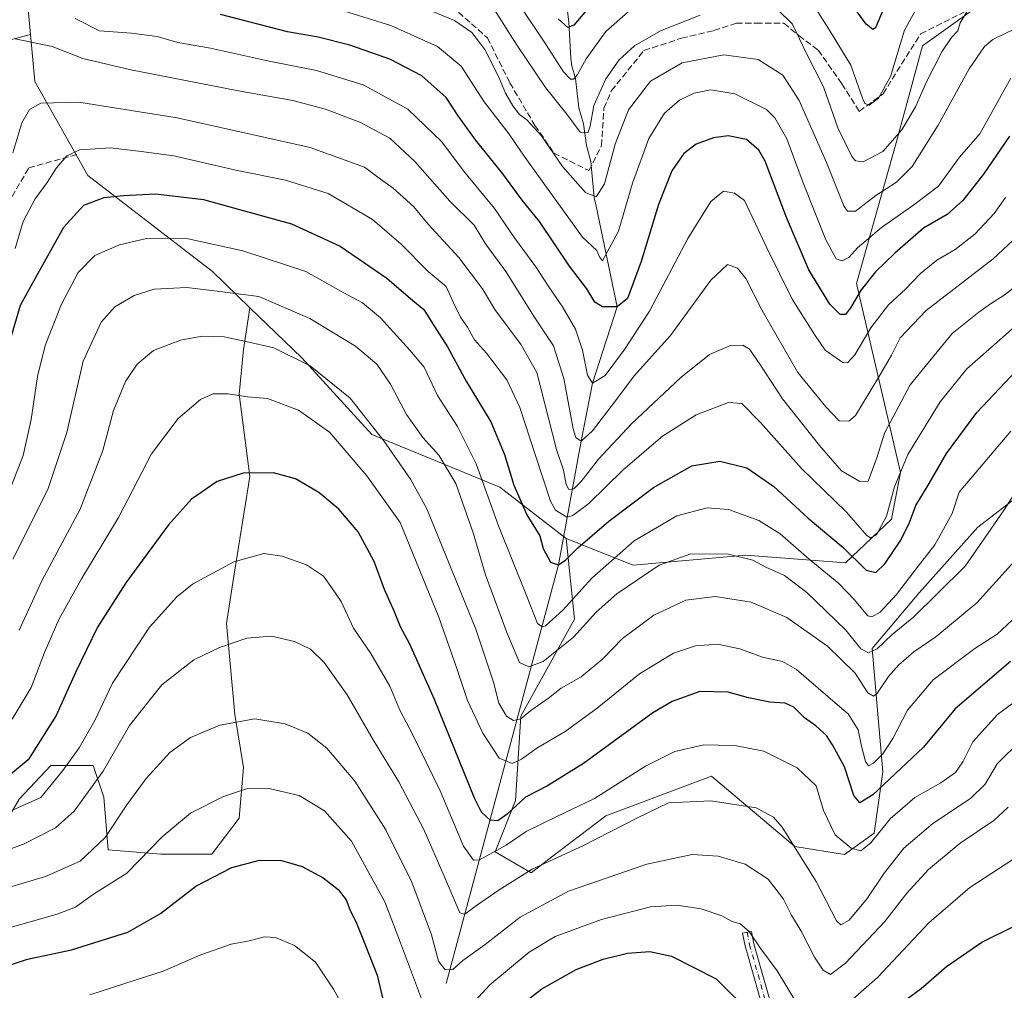
# Model space of a CAD drawing. Units: metres. Extents: x 579728 to 583161, y 4765911 to 4768265.
# Drawn here: x 581208 to 581469, y 4766684 to 4766940 of the extents above; entities that cross this region are included whole.
import ezdxf

# ---------------------------------------------------------------- set-up
doc = ezdxf.new("R2010")
doc.units = ezdxf.units.M
doc.header["$MEASUREMENT"] = 0
doc.linetypes.add('DGN Style 3', pattern=[2.307223458686699, 1.648016756204785, -0.6592067024819142])
doc.linetypes.add('DGN Style 4', pattern=[2.6384748266838614, 1.318413404963828, -0.6592067024819142, 0.001648016756204785, -0.6592067024819142])
for name, color, linetype, lineweight in [('Arbolado forestal CxS', 92, 'Continuous', 0), ('Camino Cxs', 7, 'Continuous', 0), ('Camino eje', 30, 'DGN Style 4', 13), ('Corriente natural lineal', 142, 'Continuous', 13), ('Curva de nivel maestra', 30, 'Continuous', 30), ('Curva de nivel normal', 30, 'Continuous', 0), ('Senda', 7, 'DGN Style 3', 0)]:
    doc.layers.add(name, color=color, linetype=linetype, lineweight=lineweight)

msp = doc.modelspace()

# ---------------------------------------------------------------- linework, layer by layer
at = {"layer": 'Arbolado forestal CxS', "color": 92, "linetype": 'Continuous', "lineweight": 0, "extrusion": (-0.2645671361069152, 0.2943463852408686, 0.9183487550967874), "elevation": 1249621.743164392, "flags": 128}
msp.add_lwpolyline([(-3618929.888555258, -2898961.320612263), (-3618889.085254766, -2898914.34282006), (-3618880.99356672, -2898902.550680423)], dxfattribs=at)
msp.add_lwpolyline([(-3618929.888555258, -2898961.320612263), (-3618889.085254766, -2898914.34282006), (-3618880.99356672, -2898902.550680423)], dxfattribs=at)
at = {"layer": 'Arbolado forestal CxS', "color": 92, "linetype": 'Continuous', "lineweight": 0}
for points in [[(581353.0919000005, 4766803.1283, 296.5197999999946), (581370.8069000002, 4766796.048699999, 306.8432999999932), (581400.5867, 4766798.7553, 308.7351999999955), (581426.9824999999, 4766796.724300001, 300.8598999999958), (581439.1653000005, 4766808.229699999, 294.8184999999939), (581441.5519000003, 4766820.585100001, 294.0252999999939), (581429.9135999996, 4766870.633500001, 272.8319999999949), (581440.3891000003, 4766907.879699999, 259.1440000000002), (581447.3733000001, 4766933.485300001, 257.8027000000002), (581468.3243000006, 4766948.6165, 258.829700000002), (581457.3284999998, 4766964.610500001, 248.1318000000028)], [(581210.0443000002, 4766949.956300001, 279.1224999999977), (581211.2654999997, 4766936.493100001, 283.789499999999), (581196.5317000002, 4766932.6161, 282.2771999999969)], [(581468.3243000006, 4766948.6165, 258.829700000002), (581447.3733000001, 4766933.485300001, 257.8027000000002), (581440.3891000003, 4766907.879699999, 259.1440000000002), (581429.9135999996, 4766870.633500001, 272.8319999999949), (581441.5519000003, 4766820.585100001, 294.0252999999939), (581439.1653000005, 4766808.229699999, 294.8184999999939), (581426.9824999999, 4766796.724300001, 300.8598999999958), (581400.5867, 4766798.7553, 308.7351999999955), (581370.8069000002, 4766796.048699999, 306.8432999999932), (581353.0919000005, 4766803.1283, 296.5197999999946), (581335.5110999999, 4766816.708500001, 302.4180999999954), (581301.6162999999, 4766830.696900001, 315.4464000000008), (581283.1117000004, 4766850.956700001, 313.9673999999941), (581269.3526999997, 4766864.2249, 310.4627999999939), (581259.4237000003, 4766873.799500001, 307.2989999999991), (581226.4293000001, 4766899.180500001, 296.4323000000004), (581212.3919000002, 4766924.0747, 287.2263999999996), (581211.2654999997, 4766936.493100001, 283.789499999999), (581210.0443000002, 4766949.956300001, 279.1224999999977)], [(581484.6188000003, 4766823.5579, 310.8595999999961), (581462.0566999996, 4766806.1217, 307.1670000000013), (581446.4773000004, 4766788.799500001, 306.8717999999935), (581434.0295000002, 4766774.0569, 309.3175000000047), (581436.8958999999, 4766741.4375, 321.303899999999), (581434.5676999995, 4766725.1425, 328.4027999999962), (581426.7056999998, 4766719.569700001, 329.8653000000049), (581413.6167000001, 4766721.650900001, 334.9119000000064), (581391.5018999996, 4766740.274499999, 331.8062000000064), (581363.5669, 4766729.799900001, 331.5090999999957), (581349.2456999999, 4766718.941299999, 333.3361000000005), (581343.7796999998, 4766714.669500001, 334.4042000000045), (581334.2578999996, 4766720.247099999, 328.5062999999937), (581339.6725000005, 4766733.783100001, 323.2623000000021), (581341.0264999997, 4766756.117699999, 314.2578999999969), (581355.2399000004, 4766781.836100001, 305.8608999999997), (581353.0919000005, 4766803.1283, 296.5197999999946), (581370.8069000002, 4766796.048699999, 306.8432999999932), (581400.5867, 4766798.7553, 308.7351999999955), (581426.9824999999, 4766796.724300001, 300.8598999999958), (581439.1653000005, 4766808.229699999, 294.8184999999939), (581441.5519000003, 4766820.585100001, 294.0252999999939), (581429.9135999996, 4766870.633500001, 272.8319999999949), (581440.3891000003, 4766907.879699999, 259.1440000000002), (581447.3733000001, 4766933.485300001, 257.8027000000002), (581468.3243000006, 4766948.6165, 258.829700000002)], [(581211.2654999997, 4766936.493100001, 283.789499999999), (581196.5317000002, 4766932.6161, 282.2771999999969), (581183.6552999998, 4766919.740499999, 276.2917000000016), (581179.7358999997, 4766887.270500001, 280.3049000000028), (581185.3333000002, 4766803.856100001, 304.7195000000065), (581190.9310999997, 4766775.3049, 310.4961000000039), (581195.4095000001, 4766747.3135, 319.420100000003), (581187.5714999996, 4766728.2795, 329.0212999999931), (581176.9348999998, 4766735.2775, 330.7244000000064), (581164.0586999999, 4766744.7949, 331.5261000000028), (581153.9819, 4766738.077299999, 335.1576999999961), (581150.0626999997, 4766714.5645, 343.1539000000048), (581146.7030999997, 4766696.090100001, 349.9826999999932), (581144.4637000002, 4766678.7357, 356.0878999999986), (581141.6643000003, 4766660.261499999, 362.6374999999971), (581130.4676999999, 4766654.6635, 363.4208999999973), (581114.7922999999, 4766647.945900001, 360.3938000000053), (581109.7534999996, 4766641.787699999, 362.5562999999966), (581112.3753000004, 4766633.193700001, 367.3055000000023)], [(581211.2654999997, 4766936.493100001, 283.789499999999), (581196.5317000002, 4766932.6161, 282.2771999999969), (581183.6552999998, 4766919.740499999, 276.2917000000016), (581179.7358999997, 4766887.270500001, 280.3049000000028), (581185.3333000002, 4766803.856100001, 304.7195000000065), (581190.9310999997, 4766775.3049, 310.4961000000039), (581195.4095000001, 4766747.3135, 319.420100000003), (581187.5714999996, 4766728.2795, 329.0212999999931), (581176.9348999998, 4766735.2775, 330.7244000000064), (581164.0586999999, 4766744.7949, 331.5261000000028), (581153.9819, 4766738.077299999, 335.1576999999961), (581150.0626999997, 4766714.5645, 343.1539000000048), (581146.7030999997, 4766696.090100001, 349.9826999999932), (581144.4637000002, 4766678.7357, 356.0878999999986), (581141.6643000003, 4766660.261499999, 362.6374999999971), (581130.4676999999, 4766654.6635, 363.4208999999973), (581114.7922999999, 4766647.945900001, 360.3938000000053), (581109.7534999996, 4766641.787699999, 362.5562999999966), (581112.3753000004, 4766633.193700001, 367.3055000000023)], [(581196.5317000002, 4766932.6161, 282.2771999999969), (581211.2654999997, 4766936.493100001, 283.789499999999), (581212.3919000002, 4766924.0747, 287.2263999999996), (581226.4293000001, 4766899.180500001, 296.4323000000004), (581259.4237000003, 4766873.799500001, 307.2989999999991), (581269.3526999997, 4766864.2249, 310.4627999999939), (581267.6293000003, 4766853.1193, 315.1637999999948), (581266.5097000003, 4766841.3629, 319.0356000000029), (581269.3085000003, 4766819.5295, 324.5893000000069), (581264.8293000003, 4766791.5383, 330.7465999999986), (581263.1498999996, 4766780.6217, 333.1928999999946), (581265.3887, 4766756.549100001, 338.9970999999932), (581267.6278999997, 4766742.553300001, 342.888300000006), (581266.5081000002, 4766729.117500001, 346.2630999999965), (581259.2302999999, 4766719.600500001, 347.9182000000001), (581245.7940999996, 4766719.6007, 345.3506999999955), (581231.7982999999, 4766720.720699999, 340.3472000000039), (581230.6788999997, 4766734.716499999, 336.0212000000029), (581227.8799000002, 4766743.1139, 332.3616999999941), (581216.6829000004, 4766743.1141, 327.5053999999946), (581208.2855000002, 4766734.157299999, 327.5679999999993)], [(581211.2654999997, 4766936.493100001, 283.789499999999), (581212.3919000002, 4766924.0747, 287.2263999999996), (581226.4293000001, 4766899.180500001, 296.4323000000004), (581259.4237000003, 4766873.799500001, 307.2989999999991), (581269.3526999997, 4766864.2249, 310.4627999999939)], [(581211.2654999997, 4766936.493100001, 283.789499999999), (581212.3919000002, 4766924.0747, 287.2263999999996), (581226.4293000001, 4766899.180500001, 296.4323000000004), (581259.4237000003, 4766873.799500001, 307.2989999999991), (581269.3526999997, 4766864.2249, 310.4627999999939)], [(581353.0919000005, 4766803.1283, 296.5197999999946), (581355.2399000004, 4766781.836100001, 305.8608999999997), (581341.0264999997, 4766756.117699999, 314.2578999999969), (581339.6725000005, 4766733.783100001, 323.2623000000021), (581334.2578999996, 4766720.247099999, 328.5062999999937), (581343.7796999998, 4766714.669500001, 334.4042000000045), (581349.2456999999, 4766718.941299999, 333.3361000000005), (581363.5669, 4766729.799900001, 331.5090999999957), (581391.5018999996, 4766740.274499999, 331.8062000000064), (581413.6167000001, 4766721.650900001, 334.9119000000064), (581426.7056999998, 4766719.569700001, 329.8653000000049), (581434.5676999995, 4766725.1425, 328.4027999999962), (581436.8958999999, 4766741.4375, 321.303899999999), (581434.0295000002, 4766774.0569, 309.3175000000047), (581446.4773000004, 4766788.799500001, 306.8717999999935), (581462.0566999996, 4766806.1217, 307.1670000000013), (581484.6188000003, 4766823.5579, 310.8595999999961), (581521.9901000002, 4766862.439099999, 310.0081000000064), (581552.8312999997, 4766882.1965, 307.1079000000027)], [(581353.0919000005, 4766803.1283, 296.5197999999946), (581355.2399000004, 4766781.836100001, 305.8608999999997), (581341.0264999997, 4766756.117699999, 314.2578999999969), (581339.6725000005, 4766733.783100001, 323.2623000000021), (581334.2578999996, 4766720.247099999, 328.5062999999937), (581343.7796999998, 4766714.669500001, 334.4042000000045), (581349.2456999999, 4766718.941299999, 333.3361000000005), (581363.5669, 4766729.799900001, 331.5090999999957), (581391.5018999996, 4766740.274499999, 331.8062000000064), (581413.6167000001, 4766721.650900001, 334.9119000000064), (581426.7056999998, 4766719.569700001, 329.8653000000049), (581434.5676999995, 4766725.1425, 328.4027999999962), (581436.8958999999, 4766741.4375, 321.303899999999), (581434.0295000002, 4766774.0569, 309.3175000000047), (581446.4773000004, 4766788.799500001, 306.8717999999935), (581462.0566999996, 4766806.1217, 307.1670000000013), (581484.6188000003, 4766823.5579, 310.8595999999961), (581521.9901000002, 4766862.439099999, 310.0081000000064), (581552.8312999997, 4766882.1965, 307.1079000000027)], [(581269.3526999997, 4766864.2249, 310.4627999999939), (581267.6293000003, 4766853.1193, 315.1637999999948), (581266.5097000003, 4766841.3629, 319.0356000000029), (581269.3085000003, 4766819.5295, 324.5893000000069), (581264.8293000003, 4766791.5383, 330.7465999999986), (581263.1498999996, 4766780.6217, 333.1928999999946), (581265.3887, 4766756.549100001, 338.9970999999932), (581267.6278999997, 4766742.553300001, 342.888300000006), (581266.5081000002, 4766729.117500001, 346.2630999999965), (581259.2302999999, 4766719.600500001, 347.9182000000001), (581245.7940999996, 4766719.6007, 345.3506999999955), (581231.7982999999, 4766720.720699999, 340.3472000000039), (581230.6788999997, 4766734.716499999, 336.0212000000029), (581227.8799000002, 4766743.1139, 332.3616999999941), (581216.6829000004, 4766743.1141, 327.5053999999946), (581208.2855000002, 4766734.157299999, 327.5679999999993), (581201.0075000003, 4766721.8411, 332.2449000000051), (581192.6098999997, 4766707.8455, 338.0246999999945), (581183.0922999998, 4766689.931299999, 344.5068000000028), (581182.5323000001, 4766673.136499999, 352.3701000000001), (581195.4083000004, 4766659.140699999, 361.3505000000005), (581212.7629000006, 4766651.862500001, 365.4502999999968), (581230.1179000001, 4766650.7423, 366.9385000000038), (581237.9977000002, 4766650.158500001, 367.3996999999945)], [(581269.3526999997, 4766864.2249, 310.4627999999939), (581267.6293000003, 4766853.1193, 315.1637999999948), (581266.5097000003, 4766841.3629, 319.0356000000029), (581269.3085000003, 4766819.5295, 324.5893000000069), (581264.8293000003, 4766791.5383, 330.7465999999986), (581263.1498999996, 4766780.6217, 333.1928999999946), (581265.3887, 4766756.549100001, 338.9970999999932), (581267.6278999997, 4766742.553300001, 342.888300000006), (581266.5081000002, 4766729.117500001, 346.2630999999965), (581259.2302999999, 4766719.600500001, 347.9182000000001), (581245.7940999996, 4766719.6007, 345.3506999999955), (581231.7982999999, 4766720.720699999, 340.3472000000039), (581230.6788999997, 4766734.716499999, 336.0212000000029), (581227.8799000002, 4766743.1139, 332.3616999999941), (581216.6829000004, 4766743.1141, 327.5053999999946), (581208.2855000002, 4766734.157299999, 327.5679999999993), (581201.0075000003, 4766721.8411, 332.2449000000051), (581192.6098999997, 4766707.8455, 338.0246999999945), (581183.0922999998, 4766689.931299999, 344.5068000000028), (581182.5323000001, 4766673.136499999, 352.3701000000001), (581195.4083000004, 4766659.140699999, 361.3505000000005), (581212.7629000006, 4766651.862500001, 365.4502999999968), (581230.1179000001, 4766650.7423, 366.9385000000038), (581237.9977000002, 4766650.158500001, 367.3996999999945)], [(581208.2855000002, 4766734.157299999, 327.5679999999993), (581216.6829000004, 4766743.1141, 327.5053999999946), (581227.8799000002, 4766743.1139, 332.3616999999941), (581230.6788999997, 4766734.716499999, 336.0212000000029), (581231.7982999999, 4766720.720699999, 340.3472000000039), (581245.7940999996, 4766719.6007, 345.3506999999955), (581259.2302999999, 4766719.600500001, 347.9182000000001), (581266.5081000002, 4766729.117500001, 346.2630999999965), (581267.6278999997, 4766742.553300001, 342.888300000006), (581265.3887, 4766756.549100001, 338.9970999999932), (581263.1498999996, 4766780.6217, 333.1928999999946), (581264.8293000003, 4766791.5383, 330.7465999999986), (581269.3085000003, 4766819.5295, 324.5893000000069), (581266.5097000003, 4766841.3629, 319.0356000000029), (581267.6293000003, 4766853.1193, 315.1637999999948), (581269.3526999997, 4766864.2249, 310.4627999999939), (581283.1117000004, 4766850.956700001, 313.9673999999941), (581301.6162999999, 4766830.696900001, 315.4464000000008), (581335.5110999999, 4766816.708500001, 302.4180999999954), (581353.0919000005, 4766803.1283, 296.5197999999946), (581355.2399000004, 4766781.836100001, 305.8608999999997), (581341.0264999997, 4766756.117699999, 314.2578999999969), (581339.6725000005, 4766733.783100001, 323.2623000000021), (581334.2578999996, 4766720.247099999, 328.5062999999937), (581343.7796999998, 4766714.669500001, 334.4042000000045), (581349.2456999999, 4766718.941299999, 333.3361000000005), (581363.5669, 4766729.799900001, 331.5090999999957), (581391.5018999996, 4766740.274499999, 331.8062000000064), (581413.6167000001, 4766721.650900001, 334.9119000000064), (581426.7056999998, 4766719.569700001, 329.8653000000049), (581434.5676999995, 4766725.1425, 328.4027999999962), (581436.8958999999, 4766741.4375, 321.303899999999), (581434.0295000002, 4766774.0569, 309.3175000000047), (581446.4773000004, 4766788.799500001, 306.8717999999935), (581462.0566999996, 4766806.1217, 307.1670000000013), (581484.6188000003, 4766823.5579, 310.8595999999961)], [(581269.3526999997, 4766864.2249, 310.4627999999939), (581283.1117000004, 4766850.956700001, 313.9673999999941), (581301.6162999999, 4766830.696900001, 315.4464000000008), (581335.5110999999, 4766816.708500001, 302.4180999999954), (581353.0919000005, 4766803.1283, 296.5197999999946)], [(581269.3526999997, 4766864.2249, 310.4627999999939), (581283.1117000004, 4766850.956700001, 313.9673999999941), (581301.6162999999, 4766830.696900001, 315.4464000000008), (581335.5110999999, 4766816.708500001, 302.4180999999954), (581353.0919000005, 4766803.1283, 296.5197999999946)]]:
    msp.add_polyline3d(points, dxfattribs=at)
at = {"layer": 'Camino Cxs', "color": 7, "linetype": 'Continuous', "lineweight": 0}
msp.add_polyline3d([(581406.1727, 4766675.044700001, 358.4689999999973), (581400.4265000002, 4766695.356500001, 358.1578000000009), (581399.7559000002, 4766698.709899999, 358.0853000000061), (581402.1092999997, 4766699.180500001, 358.1189000000013), (581402.7615, 4766695.919299999, 358.0228999999963), (581408.3925000001, 4766676.0143, 356.4863000000041)], dxfattribs=at)
msp.add_polyline3d([(581406.1727, 4766675.044700001, 358.4689999999973), (581400.4265000002, 4766695.356500001, 358.1578000000009), (581399.7559000002, 4766698.709899999, 358.0853000000061), (581402.1092999997, 4766699.180500001, 358.1189000000013), (581402.7615, 4766695.919299999, 358.0228999999963), (581408.3925000001, 4766676.0143, 356.4863000000041)], dxfattribs=at)
at = {"layer": 'Camino eje', "color": 30, "linetype": 'DGN Style 4', "lineweight": 13}
msp.add_polyline3d([(581400.9325000001, 4766698.9453, 358.0956000000006), (581401.5941000005, 4766695.637900001, 358.1089999999967), (581407.2824999997, 4766675.5295, 357.382500000007)], dxfattribs=at)
at = {"layer": 'Corriente natural lineal', "color": 142, "linetype": 'Continuous', "lineweight": 13}
msp.add_polyline3d([(581321.3298000004, 4766685.356100001, 340.9011000000028), (581351.0099999999, 4766796.189999999, 299.4655999999959), (581357.0099999999, 4766828.880000001, 284.8224999999948), (581360.0099999999, 4766844.289999999, 280.1034999999974), (581366.5300000003, 4766864.42, 273.4012999999977), (581360.9644999999, 4766891.108100001, 265.4906999999948), (581360.4570000004, 4766893.297300001, 264.9590999999928), (581359.5937000001, 4766902.908600001, 262.6122999999934), (581358.4029000001, 4766907.166999999, 260.8772000000026), (581357.5993999997, 4766912.8344, 259.2753999999986), (581356.4211999997, 4766917.0845, 259.1233999999968), (581355.5477999998, 4766924.909, 255.7161000000051), (581354.5925000003, 4766928.256300001, 253.8546000000061), (581354.2493000003, 4766930.1182, 253.0241999999998), (581353.7632999998, 4766939.862299999, 248.9686999999976), (581353.2237, 4766944, 247.4279999999999), (581353.7089999998, 4766947.217399999, 246.2807999999932), (581353.9331, 4766950.045399999, 245.2473000000027), (581353.8642999995, 4766956.9209, 242.8589999999967), (581353.4227, 4766959.7435, 241.911300000007), (581352.6474000001, 4766962.2567, 240.9726999999984), (581352.3119000001, 4766963.938999999, 240.5025000000023), (581351.7591000004, 4766969.169299999, 239.1717000000062), (581351.5654999996, 4766970.9484, 238.7584999999963)], dxfattribs=at)
at = {"layer": 'Curva de nivel maestra', "color": 30, "linetype": 'Continuous', "lineweight": 30, "flags": 128}
for points, elevation in [([(581367.1799999997, 4766953.370100001), (581355.0999999996, 4766939.020099999), (581353.4699999997, 4766938.390100001), (581350.9699999997, 4766940.6801)], 250), ([(581437.0499999998, 4766943.3101), (581434.8899999997, 4766938.280099999), (581434.1900000004, 4766937.8101), (581432.4600000001, 4766939.270099999), (581428, 4766945.450099999)], 250), ([(581470.3799999999, 4766909.590100001), (581463.4699999997, 4766899.5601), (581458.0599999996, 4766892.600099999), (581453.8600000005, 4766888.880100001), (581447.6100000005, 4766885.300100001), (581440.0099999999, 4766878.690099999), (581434.9699999997, 4766873.6801), (581431.1100000005, 4766868.950099999), (581428.3200000003, 4766864.1601), (581426.9699999997, 4766862.440099999), (581425.5899999999, 4766862.4101), (581422.8200000003, 4766865.1501), (581417.2599999999, 4766874.200099999), (581411.3499999996, 4766888.050100001), (581405.7000000002, 4766903.0001), (581404.0099999999, 4766905.920100001), (581400.7699999996, 4766908.690099999), (581395.9600000001, 4766909.7301), (581392.0199999996, 4766909.1601), (581387.4600000001, 4766907.4801), (581384.2100000001, 4766904.9901), (581381.0499999998, 4766900.4101), (581377.5199999996, 4766891.5601), (581372.9000000004, 4766876.4001), (581369.29, 4766866.6601), (581366.5300000003, 4766864.420100001), (581362.6699999999, 4766864.4801), (581360.6500000004, 4766865.6601), (581358.5199999996, 4766869.190099999), (581353.8899999997, 4766875.2301), (581346, 4766887.0001), (581341.3899999997, 4766892.700099999), (581336.3200000003, 4766899.6601), (581329.0099999999, 4766908.6601), (581324.4699999997, 4766915.030099999), (581321.3099999996, 4766919.8101), (581314.8799999999, 4766925.600099999), (581306.3499999996, 4766929.960100001), (581295.79, 4766933.6501), (581287.3899999997, 4766935.840100001), (581279.25, 4766937.190099999), (581261.5300000003, 4766941.8201)], 275), ([(581205.5800000001, 4766854.670100001), (581208.6100000005, 4766864.880100001), (581212.4299999997, 4766871.800100001), (581220.0499999998, 4766885.5101), (581225.3399999999, 4766891.370100001), (581230.7300000004, 4766893.4001), (581235.9000000004, 4766893.9101), (581244.3300000001, 4766894.360099999), (581257.0800000001, 4766892.850099999), (581266.6100000005, 4766890.200099999), (581280.3200000003, 4766886.440099999), (581293.2199999997, 4766880.470100001), (581305.6200000001, 4766871.9901), (581312.4199999999, 4766866.100099999), (581315.3600000005, 4766863.700099999), (581317.4299999997, 4766860.440099999), (581321.6500000004, 4766853.850099999), (581326.5499999998, 4766844.8201), (581333.1399999997, 4766834.020099999), (581336.7699999996, 4766825.350099999), (581339.1600000003, 4766817.270099999), (581342.6500000004, 4766809.370100001), (581346.0599999996, 4766803.860099999), (581347, 4766800.4901), (581348.9400000004, 4766796.870100001), (581351.0099999999, 4766796.190099999), (581352.9800000004, 4766797.530099999), (581356.0999999996, 4766800.700099999), (581364.3200000003, 4766807.770099999), (581376.1600000003, 4766816.6501), (581386.2800000003, 4766822.3301), (581393.75, 4766823.5701), (581400.8700000001, 4766821.860099999), (581407.9800000004, 4766816.940099999), (581417.0999999996, 4766808.5601), (581426.3799999999, 4766800.780099999), (581432.4299999997, 4766794.7501), (581435, 4766794.110099999), (581437.3600000005, 4766796.450099999), (581441.6299999999, 4766802.6801), (581443.9400000004, 4766807.390100001), (581445.5599999996, 4766811.840100001), (581449.1200000001, 4766817.6801), (581453.7199999997, 4766825.630100001), (581461.79, 4766836.5001), (581472.1799999997, 4766847.4901)], 300), ([(581470.6500000004, 4766770.5601), (581456.0300000003, 4766758.030099999), (581447.5999999996, 4766747.960100001), (581441.6600000003, 4766742.3201), (581434.1900000004, 4766735.3201), (581430.7599999999, 4766733.170100001), (581429.1600000003, 4766735.1501), (581426.7300000004, 4766742.7601), (581423.5199999996, 4766748.520099999), (581421.9699999997, 4766751.040100001), (581419.1200000001, 4766753.610099999), (581416.0899999999, 4766755.720100001), (581413.2800000003, 4766758.540100001), (581411, 4766759.600099999), (581406.9600000001, 4766759.860099999), (581401.2999999998, 4766760.950099999), (581395.9199999999, 4766762.4901), (581388.4699999997, 4766762.640100001), (581381.0700000003, 4766760.0001), (581375.9900000002, 4766757.020099999), (581357.6399999997, 4766743.610099999), (581348.1100000005, 4766737.6601), (581342.3200000003, 4766734.670100001), (581337.3899999997, 4766730.170100001), (581334.9699999997, 4766728.460100001), (581332.9199999999, 4766728.630100001), (581330.6100000005, 4766730.7401), (581328.7999999998, 4766734.4101), (581318.1699999999, 4766760.5001), (581311.6600000003, 4766775.1501), (581309.2400000002, 4766779.7501), (581307.5999999996, 4766783.700099999), (581304.9299999997, 4766789.610099999), (581302.1900000004, 4766797.050100001), (581297.9699999997, 4766804.9101), (581292.8700000001, 4766810.880100001), (581287.54, 4766815.3301), (581281.3899999997, 4766818.970100001), (581275.5999999996, 4766820.520099999), (581267.5800000001, 4766820.440099999), (581260.7100000001, 4766818.2301), (581253.9199999999, 4766813.590100001), (581247.8300000001, 4766806.7401), (581236.4600000001, 4766791.380100001), (581229.0099999999, 4766779.700099999), (581223.1799999997, 4766767.720100001), (581218.0199999996, 4766756.280099999), (581210.6799999997, 4766744.610099999), (581206.0099999999, 4766740.700099999)], 325), ([(581202.5499999998, 4766689.210100001), (581210.4699999997, 4766691.860099999), (581222.0999999996, 4766694.3201), (581237.0099999999, 4766698.960100001), (581245.6799999997, 4766703.9301), (581255.0099999999, 4766711.120100001), (581264.5300000003, 4766716.090100001), (581271.8700000001, 4766718.0601), (581277.7000000002, 4766717.9101), (581283.1399999997, 4766716.360099999), (581288.6900000004, 4766713.360099999), (581292.6900000004, 4766710.270099999), (581294.79, 4766707.520099999), (581295.79, 4766705.0101), (581297.5800000001, 4766701.340100001), (581299.5499999998, 4766696.3201), (581303, 4766687.620100001), (581304.8399999999, 4766679.7401)], 350.0000000000001), ([(581440.6900000004, 4766679.350099999), (581447.0300000003, 4766684.050100001), (581453.7000000002, 4766689.9301), (581463.0599999996, 4766696.340100001), (581472.1299999999, 4766700.790100001), (581476.7599999999, 4766701.9001), (581479.7199999997, 4766702.280099999), (581485.2100000001, 4766705.380100001), (581493.5700000003, 4766708.670100001), (581497.3700000001, 4766709.7301), (581503.5499999998, 4766711.7301), (581519.4299999997, 4766714.0001), (581534.1100000005, 4766714.290100001), (581543.7599999999, 4766712.610099999), (581549.3200000003, 4766710.550100001), (581551.4800000004, 4766709.050100001), (581553.4400000004, 4766706.7401), (581556.5499999998, 4766704.720100001), (581558.4299999997, 4766702.220100001), (581560.7100000001, 4766695.340100001), (581560.8600000005, 4766686.340100001), (581556.5199999996, 4766672.7601)], 350.0000000000001), ([(581333.75, 4766674.0101), (581346.5999999996, 4766684.0101), (581355.6799999997, 4766689.120100001), (581362.8600000005, 4766691.840100001), (581369.29, 4766693.390100001), (581375.2300000004, 4766693.9001), (581380.9299999997, 4766692.5801), (581392.7599999999, 4766686.6501), (581402.2800000003, 4766677.1501)], 350.0000000000001)]:
    msp.add_lwpolyline(points, dxfattribs=dict(at, elevation=elevation))
at = {"layer": 'Curva de nivel normal', "color": 30, "linetype": 'Continuous', "lineweight": 0, "flags": 128}
for points, elevation in [([(581310.0199999996, 4766945.84), (581323.5199999996, 4766940.24), (581328.0899999999, 4766937.08), (581331.54, 4766932.5), (581335.25, 4766925.199999999), (581336.9900000002, 4766921), (581338.9199999999, 4766917.600000001), (581340.6699999999, 4766915.350000001), (581342.5999999996, 4766913.939999999), (581346.5300000003, 4766909.730000001), (581352.1200000001, 4766901.57), (581358.1600000003, 4766894.66), (581361.0199999996, 4766893.529999999), (581363.1799999997, 4766896.970000001), (581366.0099999999, 4766907.51), (581369.5199999996, 4766916.59), (581375.3499999996, 4766924.16), (581383.7100000001, 4766928.980000001), (581394.7599999999, 4766931.100000001), (581403.8499999996, 4766929.850000001), (581410.4400000004, 4766925.77), (581414.7300000004, 4766919.060000001), (581421.9199999999, 4766902.619999999), (581426.5300000003, 4766891.210000001), (581427.5, 4766889.74), (581429.6600000003, 4766889.77), (581435.0300000003, 4766893.939999999), (581440.5, 4766897.41), (581444.6200000001, 4766901.600000001), (581451.5499999998, 4766912.5), (581459.7199999997, 4766927.4), (581463.7599999999, 4766933.32), (581465.9400000004, 4766935.16), (581474.7000000002, 4766939.42)], 265), ([(581470.7100000001, 4766924.980000001), (581462.5800000001, 4766910.24), (581457.1399999997, 4766904.01), (581451.5599999996, 4766896.369999999), (581445.0899999999, 4766891.480000001), (581436.5099999999, 4766885.470000001), (581430.1699999999, 4766880.029999999), (581427.8300000001, 4766877.529999999), (581426.0999999996, 4766876.609999999), (581424.4800000004, 4766877.180000001), (581421.7999999998, 4766882.17), (581415.7599999999, 4766897.289999999), (581411.4199999999, 4766908.91), (581408.2400000002, 4766914.430000001), (581406.0599999996, 4766916.619999999), (581397.6500000004, 4766920.77), (581391.3200000003, 4766921.83), (581386.9000000004, 4766921.02), (581383.0599999996, 4766919.130000001), (581379.04, 4766915.699999999), (581374.9299999997, 4766908.949999999), (581370.6200000001, 4766897.17), (581366.9199999999, 4766884.439999999), (581362.6900000004, 4766876.600000001), (581361.8600000005, 4766877.710000001), (581361.1299999999, 4766879.359999999), (581357.3499999996, 4766882.92), (581341.9199999999, 4766904.27), (581337.9900000002, 4766910.17), (581331.3499999996, 4766918.66), (581325.2599999999, 4766928.09), (581318.9900000002, 4766933.289999999), (581306.5999999996, 4766938.9), (581290.6900000004, 4766943.83)], 270), ([(581334.0700000003, 4766943.01), (581340.0899999999, 4766933.59), (581347.5999999996, 4766922.470000001), (581353.2400000002, 4766915.390000001), (581356.7800000003, 4766910.67), (581358.7599999999, 4766910.5), (581359.4199999999, 4766912.220000001), (581360.3399999999, 4766917.689999999), (581363.5199999996, 4766924.800000001), (581367.0599999996, 4766929.77), (581371.1399999997, 4766933.470000001), (581377.9800000004, 4766937.5), (581388.5099999999, 4766941.600000001)], 260), ([(581340.29, 4766945.01), (581347.5899999999, 4766934.050000001), (581352.3700000001, 4766926.66), (581354.1699999999, 4766924.720000001), (581355.0300000003, 4766924.66), (581356.0599999996, 4766925.880000001), (581358.3799999999, 4766930.029999999), (581363.5599999996, 4766937.26), (581371.7100000001, 4766944.470000001)], 255), ([(581409.0599999996, 4766943.01), (581412.9699999997, 4766939.25), (581416.6799999997, 4766931.5), (581421.1200000001, 4766922.65), (581424.9199999999, 4766911.800000001), (581428.6600000003, 4766904.210000001), (581429.6100000005, 4766903.109999999), (581431.7000000002, 4766902.779999999), (581436.8899999997, 4766905.52), (581441.9199999999, 4766911.279999999), (581445.5, 4766917.359999999), (581448.4400000004, 4766923.980000001), (581452.5199999996, 4766931.939999999), (581455.04, 4766935.730000001), (581456.7400000002, 4766937.460000001), (581457.3700000001, 4766939.619999999), (581459.3600000005, 4766942.939999999)], 260), ([(581418.1299999999, 4766944.859999999), (581423.04, 4766937.189999999), (581428.4000000004, 4766928.350000001), (581431.4500000002, 4766919.67), (581432.0599999996, 4766918.289999999), (581433.25, 4766917.800000001), (581435.7599999999, 4766919.689999999), (581438.8700000001, 4766925.359999999), (581442.5899999999, 4766937.689999999), (581445.8899999997, 4766943.600000001)], 255), ([(581469.3399999999, 4766893.390000001), (581466.3600000005, 4766889.119999999), (581461.1799999997, 4766883.65), (581455.9699999997, 4766879.630000001), (581451.1399999997, 4766876.83), (581446.8700000001, 4766873.25), (581442.8899999997, 4766869.109999999), (581438.4000000004, 4766864.960000001), (581433.6799999997, 4766858.9), (581429.4699999997, 4766851.720000001), (581427.5, 4766849.630000001), (581426.3099999996, 4766849.710000001), (581421.5999999996, 4766853.02), (581418.7800000003, 4766857.16), (581412.8300000001, 4766866.460000001), (581406.04, 4766880.24), (581400.2800000003, 4766892.609999999), (581397.6200000001, 4766894.5), (581394.6799999997, 4766895.01), (581391.3700000001, 4766892.359999999), (581385.2199999997, 4766882.51), (581375.0899999999, 4766863.289999999), (581368.4800000004, 4766853.119999999), (581363.3499999996, 4766846.25), (581360.0099999999, 4766844.289999999), (581358.6699999999, 4766846.34), (581357.3399999999, 4766853.01), (581355.5, 4766858.5), (581352.0899999999, 4766864.430000001), (581348.29, 4766869.960000001), (581345.0599999996, 4766875.07), (581339.3799999999, 4766882.720000001), (581334.1100000005, 4766890.5), (581325.9100000003, 4766900.430000001), (581320.1600000003, 4766908.109999999), (581311.1299999999, 4766916.77), (581299.2999999998, 4766923.210000001), (581286.9699999997, 4766926.939999999), (581274, 4766929.539999999), (581258.8700000001, 4766932.850000001), (581250.2699999996, 4766934.42), (581244.7599999999, 4766935.980000001), (581238.04, 4766936.850000001), (581229.5, 4766937.52), (581223.0499999998, 4766940.779999999)], 280), ([(581475.2000000002, 4766885.58), (581466.0700000003, 4766877.130000001), (581448.3600000005, 4766863.5), (581441.4199999999, 4766856.24), (581439.1399999997, 4766851.680000001), (581435.7000000002, 4766845.720000001), (581429.5999999996, 4766835.699999999), (581427.8799999999, 4766834.180000001), (581425.3099999996, 4766834.310000001), (581421.8200000003, 4766838.01), (581414.3899999997, 4766847.109999999), (581404.9199999999, 4766863.5), (581400.6200000001, 4766871.949999999), (581398.3899999997, 4766874.720000001), (581395.7800000003, 4766875.619999999), (581391.3700000001, 4766871.529999999), (581380.6600000003, 4766856.869999999), (581371.0199999996, 4766846.199999999), (581366.1299999999, 4766839.529999999), (581360.0199999996, 4766831.59), (581357.0099999999, 4766828.880000001), (581355.6100000005, 4766829.869999999), (581354.8600000005, 4766832.15), (581352.3899999997, 4766845.51), (581349.6799999997, 4766854.140000001), (581344.7800000003, 4766861.560000001), (581337.0499999998, 4766873.789999999), (581331.7100000001, 4766881.15), (581328.7300000004, 4766886.02), (581322.2699999996, 4766892.439999999), (581312.9800000004, 4766902.939999999), (581306.4000000004, 4766909.07), (581298.5800000001, 4766913.199999999), (581289.3300000001, 4766916.77), (581280.6900000004, 4766919.060000001), (581266.3499999996, 4766921.57), (581237.8399999999, 4766927.17), (581225.1100000005, 4766930.140000001), (581217.0099999999, 4766933.359999999), (581207.2000000002, 4766935.34)], 285), ([(581473.3700000001, 4766870.99), (581468.9800000004, 4766867.539999999), (581465.3300000001, 4766865.279999999), (581462.2400000002, 4766863.02), (581455.1900000004, 4766857.4), (581444.0999999996, 4766843.84), (581437.2800000003, 4766831.060000001), (581435.29, 4766824.52), (581433.0300000003, 4766818.32), (581430.8200000003, 4766818.210000001), (581425.9299999997, 4766821.050000001), (581420.0999999996, 4766827.720000001), (581410.2800000003, 4766840.119999999), (581404.3300000001, 4766849.279999999), (581401.5499999998, 4766853.210000001), (581399.7699999996, 4766854.32), (581396.54, 4766854.24), (581391.0300000003, 4766851.800000001), (581383.3600000005, 4766845.779999999), (581370.3600000005, 4766833.460000001), (581361.6100000005, 4766824.119999999), (581357.0499999998, 4766818.220000001), (581355.04, 4766816.310000001), (581353.75, 4766816.119999999), (581353.04, 4766817.439999999), (581352.3099999996, 4766821.26), (581350.4800000004, 4766826.680000001), (581345.2999999998, 4766847.029999999), (581341.0999999996, 4766854.42), (581334.2000000002, 4766863.710000001), (581330.8799999999, 4766869.199999999), (581324.6299999999, 4766877.49), (581316.5199999996, 4766886.34), (581312.7699999996, 4766890.949999999), (581309.9100000003, 4766893.439999999), (581307.29, 4766895.850000001), (581303.8700000001, 4766898.210000001), (581299.6699999999, 4766901.42), (581285.3300000001, 4766906.65), (581250.0599999996, 4766914.480000001), (581224.0700000003, 4766918.59), (581214.0199999996, 4766918.300000001), (581211.0099999999, 4766916.66), (581208.9900000002, 4766913.140000001), (581206.5800000001, 4766905.199999999)], 290), ([(581475.0199999996, 4766862.07), (581468.5599999996, 4766856.359999999), (581459.1399999997, 4766848.02), (581452, 4766839.350000001), (581443.5099999999, 4766825.350000001), (581439.9800000004, 4766816.850000001), (581437.8499999996, 4766809.02), (581435.2000000002, 4766804.08), (581433.5999999996, 4766803.32), (581432.6699999999, 4766803.92), (581427.2400000002, 4766810.119999999), (581415.3200000003, 4766821.640000001), (581404.5099999999, 4766833.83), (581399.5300000003, 4766838.850000001), (581396.0300000003, 4766839.140000001), (581387.4400000004, 4766835.850000001), (581378.5099999999, 4766830.180000001), (581368.1600000003, 4766821.279999999), (581359.0099999999, 4766812.380000001), (581354.8499999996, 4766809.220000001), (581353.2000000002, 4766808.810000001), (581350.2699999996, 4766810.619999999), (581348.9100000003, 4766813), (581344.8899999997, 4766825.15), (581340.7999999998, 4766837.82), (581337.3600000005, 4766845.100000001), (581331.9199999999, 4766852.210000001), (581328.8099999996, 4766855.699999999), (581326.9600000001, 4766859.039999999), (581325.0499999998, 4766861.699999999), (581323.2599999999, 4766865.5), (581321.25, 4766869.810000001), (581316.4900000002, 4766873.83), (581309.3499999996, 4766881.050000001), (581301.7800000003, 4766887.57), (581290.0499999998, 4766894.439999999), (581278.7800000003, 4766897.960000001), (581265.6500000004, 4766900.640000001), (581249.2400000002, 4766904.369999999), (581240.5899999999, 4766905.539999999), (581232.4199999999, 4766906.529999999), (581224.2800000003, 4766905.980000001), (581220.8499999996, 4766904.390000001), (581218.1799999997, 4766901.26), (581215.6900000004, 4766897.359999999), (581212.5199999996, 4766893.029999999), (581209.3499999996, 4766887.029999999), (581207.1799999997, 4766879.92)], 295), ([(581205.4400000004, 4766815.109999999), (581209.29, 4766825.09), (581211.4400000004, 4766834.66), (581213.1100000005, 4766846.02), (581215.1799999997, 4766854.17), (581219.5099999999, 4766865.189999999), (581223.8399999999, 4766873.529999999), (581228.3300000001, 4766878.01), (581234.8399999999, 4766880.859999999), (581241.9500000002, 4766882.49), (581246.9299999997, 4766882.630000001), (581253.0099999999, 4766882.4), (581267.4500000002, 4766879.220000001), (581284.0999999996, 4766873.810000001), (581294.1600000003, 4766868.17), (581299.1299999999, 4766865.470000001), (581303.8700000001, 4766861.539999999), (581311.6500000004, 4766852.99), (581315.4600000001, 4766848.470000001), (581319.0300000003, 4766841.02), (581324.3099999996, 4766832.789999999), (581329.2000000002, 4766822.880000001), (581335.1699999999, 4766806.5), (581342.5599999996, 4766788.100000001), (581345.4900000002, 4766780.680000001), (581346.6799999997, 4766779.730000001), (581347.5499999998, 4766780.060000001), (581352.1399999997, 4766784.17), (581359.7999999998, 4766792.66), (581371.0199999996, 4766802.539999999), (581382.3600000005, 4766809.140000001), (581390.3700000001, 4766811.220000001), (581396.0599999996, 4766810.800000001), (581404.0300000003, 4766807.930000001), (581409.6900000004, 4766804.41), (581417.3899999997, 4766797.710000001), (581425.2599999999, 4766791.24), (581429.2999999998, 4766786.960000001), (581432.8700000001, 4766782.689999999), (581433.9699999997, 4766782.42), (581436.1500000004, 4766783.680000001), (581440.4600000001, 4766788.300000001), (581446.2599999999, 4766795.800000001), (581450.6500000004, 4766801.460000001), (581455.2599999999, 4766809.75), (581457.0300000003, 4766815.42), (581470.79, 4766831.550000001)], 305), ([(581472.7199999997, 4766816.52), (581469.0199999996, 4766810.689999999), (581464.6799999997, 4766804.430000001), (581458.6200000001, 4766795.859999999), (581451.3399999999, 4766788.600000001), (581445.0300000003, 4766782.390000001), (581439.3600000005, 4766777.77), (581435.3600000005, 4766773.939999999), (581433.04, 4766772.930000001), (581431.0800000001, 4766773.970000001), (581427.04, 4766778.930000001), (581416.7199999997, 4766788.880000001), (581410.8200000003, 4766793.34), (581405.9000000004, 4766795.560000001), (581402.4400000004, 4766797.430000001), (581396.04, 4766799.029999999), (581386.0599999996, 4766799.060000001), (581377.6399999997, 4766796.07), (581366.4400000004, 4766788.480000001), (581360.9600000001, 4766783.640000001), (581355.0199999996, 4766777.050000001), (581346.9199999999, 4766770.58), (581343.2000000002, 4766769.180000001), (581340.6600000003, 4766770.33), (581337.3600000005, 4766778.230000001), (581331.7100000001, 4766793.539999999), (581328.3899999997, 4766804.65), (581323.8399999999, 4766817.720000001), (581319.3099999996, 4766825.189999999), (581315.1399999997, 4766829.84), (581310.79, 4766835.939999999), (581306.5700000003, 4766843.939999999), (581302.9199999999, 4766849.279999999), (581297.3200000003, 4766854.08), (581285.2000000002, 4766861.380000001), (581271.7400000002, 4766867.140000001), (581261.3399999999, 4766868.539999999), (581252.6799999997, 4766869.57), (581244.0099999999, 4766869.08), (581238.6799999997, 4766867.460000001), (581233.5800000001, 4766864.470000001), (581229.9400000004, 4766860.380000001), (581225.2000000002, 4766850.050000001), (581220.8600000005, 4766831.220000001), (581215.8700000001, 4766816.130000001), (581206.5599999996, 4766797.710000001)], 310), ([(581473.4199999999, 4766798.99), (581461.7400000002, 4766786.130000001), (581450.9400000004, 4766777.119999999), (581445.0999999996, 4766773.130000001), (581441.0599999996, 4766769.680000001), (581438.3600000005, 4766766.619999999), (581435.29, 4766762.08), (581434.4299999997, 4766761.449999999), (581432.9000000004, 4766762.279999999), (581429.5199999996, 4766767.529999999), (581422.2000000002, 4766774.689999999), (581411.4299999997, 4766782.26), (581402.0099999999, 4766786.33), (581392.5199999996, 4766787.84), (581384.7000000002, 4766786.800000001), (581376.25, 4766782.84), (581367.9400000004, 4766776.699999999), (581362.79, 4766771.310000001), (581357.04, 4766766.529999999), (581351.6900000004, 4766763.560000001), (581348.3600000005, 4766760.9), (581343.7100000001, 4766757.609999999), (581341.0199999996, 4766755.439999999), (581339.0700000003, 4766754.980000001), (581337.2300000004, 4766756.130000001), (581335.2599999999, 4766759.600000001), (581333.8200000003, 4766765.15), (581329.1399999997, 4766779.130000001), (581316.1500000004, 4766810.960000001), (581311.8799999999, 4766818.82), (581304.75, 4766828.980000001), (581295.8499999996, 4766840.32), (581285.29, 4766848.800000001), (581275.6299999999, 4766853.619999999), (581268.6699999999, 4766855.180000001), (581262.5, 4766856.51), (581256.6600000003, 4766856.680000001), (581250.9900000002, 4766855.609999999), (581243.8300000001, 4766852.880000001), (581239.4800000004, 4766849.300000001), (581236.3700000001, 4766844.680000001), (581233.2400000002, 4766837.02), (581230.4500000002, 4766826.439999999), (581224.3700000001, 4766810.91), (581214.2199999997, 4766791.92), (581208.2300000004, 4766778.890000001)], 315), ([(581206.4500000002, 4766755.350000001), (581211.4800000004, 4766763.680000001), (581214.9400000004, 4766773.02), (581218.79, 4766781.680000001), (581224.7999999998, 4766792.51), (581234.5700000003, 4766808.66), (581243.2800000003, 4766825.51), (581250.3200000003, 4766834.9), (581256.2800000003, 4766839.91), (581259.5800000001, 4766841.460000001), (581263.5700000003, 4766841.390000001), (581268.7199999997, 4766840.59), (581273.9800000004, 4766840.220000001), (581282.2199999997, 4766837.130000001), (581290.3700000001, 4766831.27), (581300.3099999996, 4766819.75), (581309.0800000001, 4766807.41), (581319.3200000003, 4766782.369999999), (581324.0800000001, 4766768.76), (581326.9000000004, 4766760.24), (581330.9800000004, 4766751.66), (581335.3399999999, 4766745), (581338.7699999996, 4766743.600000001), (581341.2599999999, 4766744.76), (581345.3200000003, 4766747.630000001), (581352.8200000003, 4766752.050000001), (581361.2599999999, 4766758.279999999), (581372.4400000004, 4766767.359999999), (581381.4600000001, 4766772.789999999), (581387.2400000002, 4766774.779999999), (581393.1200000001, 4766775.180000001), (581399.04, 4766773.91), (581405, 4766771.699999999), (581410.3099999996, 4766770.59), (581414.04, 4766768.439999999), (581424.8399999999, 4766759.16), (581427.7300000004, 4766756.77), (581430.3799999999, 4766752.52), (581431.2599999999, 4766748.16), (581432.2800000003, 4766744.100000001), (581433.1100000005, 4766742.970000001), (581434.4400000004, 4766743.689999999), (581436.9100000003, 4766746.119999999), (581439.4800000004, 4766750.210000001), (581443.3600000005, 4766757.680000001), (581450.1900000004, 4766765.77), (581461.2599999999, 4766774.02), (581467.1399999997, 4766777.810000001), (581472.4000000004, 4766782.77)], 320), ([(581481.5, 4766767.07), (581467.2400000002, 4766756.560000001), (581460.6799999997, 4766749.380000001), (581458.0099999999, 4766744.01), (581456.0800000001, 4766741.24), (581452.2599999999, 4766738.52), (581445.3200000003, 4766734.57), (581438.8399999999, 4766728.949999999), (581433.6500000004, 4766722.600000001), (581431.0300000003, 4766720.49), (581428.5, 4766721.189999999), (581424.2100000001, 4766724.74), (581421.1799999997, 4766731.16), (581419.2100000001, 4766737.680000001), (581414.1699999999, 4766742.49), (581405.3600000005, 4766746.880000001), (581397.7000000002, 4766748.359999999), (581393.3200000003, 4766748.460000001), (581389.5300000003, 4766748.57), (581381.8300000001, 4766746.74), (581374.0800000001, 4766742.890000001), (581360.5300000003, 4766734.369999999), (581350.7400000002, 4766729.689999999), (581342.4199999999, 4766725.640000001), (581337.1699999999, 4766722), (581330.1399999997, 4766718.09), (581328.5199999996, 4766718.07), (581325.9000000004, 4766721.730000001), (581319.6600000003, 4766736.380000001), (581312.4000000004, 4766751.390000001), (581309.0599999996, 4766757.720000001), (581306.3899999997, 4766764.060000001), (581301.3499999996, 4766772.680000001), (581296.7999999998, 4766779.460000001), (581293.4800000004, 4766786.480000001), (581291.1799999997, 4766789.84), (581288.8099999996, 4766793.140000001), (581284.3200000003, 4766796.16), (581277.8399999999, 4766798.460000001), (581273.0199999996, 4766799.140000001), (581265.1200000001, 4766796.980000001), (581254.1100000005, 4766791.09), (581249.9900000002, 4766787.710000001), (581242.7800000003, 4766779.640000001), (581232.9800000004, 4766764.83), (581228.25, 4766754.980000001), (581224.1799999997, 4766747.779999999), (581219.8200000003, 4766741.779999999), (581213.9800000004, 4766734.619999999), (581194.9000000004, 4766726.119999999)], 330), ([(581473.3600000005, 4766749.65), (581467.1399999997, 4766743.52), (581463.9500000002, 4766738.100000001), (581460.1100000005, 4766734.359999999), (581450.0999999996, 4766727.730000001), (581442.4699999997, 4766721.24), (581437.2199999997, 4766714.619999999), (581432.75, 4766707.869999999), (581427.9199999999, 4766702.15), (581425.7100000001, 4766700.949999999), (581424.6399999997, 4766701.930000001), (581419.2199999997, 4766712.4), (581410.2199999997, 4766726.76), (581407.9699999997, 4766729.430000001), (581403.3600000005, 4766731.850000001), (581391.3600000005, 4766733.730000001), (581380.1600000003, 4766733.17), (581371.9000000004, 4766729.27), (581357.4900000002, 4766721.859999999), (581344.0199999996, 4766715.680000001), (581335.3499999996, 4766710.17), (581329.3200000003, 4766706), (581326.2400000002, 4766703.720000001), (581324.8700000001, 4766704.100000001), (581320.75, 4766713.75), (581315.3700000001, 4766726.17), (581308.7199999997, 4766738.779999999), (581301.9500000002, 4766749.880000001), (581295.0700000003, 4766761.800000001), (581289, 4766770.310000001), (581285.3899999997, 4766773.83), (581281.1799999997, 4766775.9), (581275.0899999999, 4766777.300000001), (581268.5599999996, 4766776.779999999), (581261.3200000003, 4766774.34), (581254.5, 4766771.02), (581245.9900000002, 4766764.460000001), (581237.5, 4766753.66), (581230.4600000001, 4766741.59), (581222.8200000003, 4766730.99), (581217.9000000004, 4766726.539999999), (581209.4199999999, 4766722.25), (581199.7800000003, 4766718.779999999)], 335), ([(581199.6799999997, 4766709.15), (581215.2599999999, 4766713.699999999), (581224.3700000001, 4766717.75), (581231, 4766724), (581236.7599999999, 4766732.640000001), (581241.8799999999, 4766739.67), (581248.1600000003, 4766746.529999999), (581253.6200000001, 4766750.52), (581261.3399999999, 4766753.76), (581270.6799999997, 4766755.42), (581278.6900000004, 4766754.08), (581284.6900000004, 4766751.65), (581289.6900000004, 4766747.640000001), (581297.1200000001, 4766738.949999999), (581305.3099999996, 4766726.039999999), (581312.1900000004, 4766712.180000001), (581317.4199999999, 4766698.289999999), (581319.2300000004, 4766691.32), (581321.0199999996, 4766688.980000001), (581323.0300000003, 4766689.130000001), (581325.7100000001, 4766691.5), (581331.6500000004, 4766695.74), (581340.8399999999, 4766702.930000001), (581353.6399999997, 4766709.779999999), (581374.3600000005, 4766716.99), (581386.3600000005, 4766719.529999999), (581393.3099999996, 4766719.100000001), (581400.4299999997, 4766717.01), (581406.4900000002, 4766713.02), (581410.5700000003, 4766707.720000001), (581412.6699999999, 4766703.5), (581415.2800000003, 4766699.26), (581418.7400000002, 4766692.390000001), (581421.04, 4766688.949999999), (581423.0300000003, 4766687.74), (581427.0300000003, 4766690.75), (581437.3600000005, 4766701.779999999), (581443.2599999999, 4766709.300000001), (581448.9600000001, 4766715.550000001), (581457.3700000001, 4766722.529999999), (581466.25, 4766728.560000001), (581470.0300000003, 4766732.01)], 340), ([(581204.0099999999, 4766699.689999999), (581218.3099999996, 4766703.710000001), (581223.2100000001, 4766705.619999999), (581227.9299999997, 4766709), (581236.7599999999, 4766714.600000001), (581246.1100000005, 4766724.210000001), (581253.6299999999, 4766730.49), (581262.3399999999, 4766734.859999999), (581268.6799999997, 4766736.949999999), (581274.0300000003, 4766737.100000001), (581282.4000000004, 4766735.100000001), (581289.1200000001, 4766731.08), (581296.2599999999, 4766723.02), (581305.0700000003, 4766707.01), (581309.2199999997, 4766696.140000001), (581311.8099999996, 4766689.08), (581315, 4766680.66)], 345), ([(581423.9400000004, 4766676.810000001), (581435.4900000002, 4766687.02), (581449.0300000003, 4766701.430000001), (581459.8600000005, 4766710.789999999), (581476.7999999998, 4766721.789999999)], 345), ([(581327.9100000003, 4766679.66), (581332.8300000001, 4766685.02), (581343.2599999999, 4766693.710000001), (581350.1699999999, 4766697.869999999), (581362.4199999999, 4766702.32), (581375.3899999997, 4766705.65), (581382.2999999998, 4766706.09), (581388.7999999998, 4766705.109999999), (581394.29, 4766703.300000001), (581397.0099999999, 4766701.810000001), (581399.0800000001, 4766701.220000001), (581401.4600000001, 4766699.140000001), (581404.5800000001, 4766694.59), (581408.9299999997, 4766688.74), (581413.7300000004, 4766680.75)], 345), ([(581298.54, 4766671.210000001), (581291.4800000004, 4766683.869999999), (581286.6699999999, 4766691.050000001), (581281.1100000005, 4766695.439999999), (581276.1500000004, 4766697.560000001), (581273.2100000001, 4766697.720000001), (581269.1200000001, 4766696.720000001), (581264.3399999999, 4766695.800000001), (581256.3399999999, 4766692.949999999), (581246.3399999999, 4766688.65), (581239.0099999999, 4766686.300000001), (581227.0099999999, 4766682.390000001)], 355)]:
    msp.add_lwpolyline(points, dxfattribs=dict(at, elevation=elevation))
at = {"layer": 'Senda', "color": 7, "linetype": 'DGN Style 3', "lineweight": 0}
for points in [[(581317.6498999996, 4766948.5211, 275.7657999999938), (581332.2021000005, 4766935.622500001, 279.7896000000038), (581338.1552999998, 4766923.7163, 282.2589000000008), (581344.7698999997, 4766912.4715, 287.7054999999964), (581349.8322000002, 4766905.1195, 285.6132999999973), (581359.0926999999, 4766900.489200001, 284.7718000000023), (581362.4000000004, 4766907.103800001, 280.9299000000028), (581363.0614, 4766917.025699999, 278.5872999999993), (581365.0458000004, 4766921.655900001, 282.0529999999999), (581373.6447999999, 4766932.2393, 281.9640999999974), (581383.5667000003, 4766935.546599999, 281.0385999999999), (581392.1656999998, 4766937.530999999, 281.9391000000033), (581398.1188000003, 4766939.5154, 280.8466999999946), (581403.4105000002, 4766939.5154, 281.045499999993), (581410.6864999998, 4766939.5154, 278.9619999999995), (581414.6552999998, 4766936.208100001, 277.5513999999966), (581419.7295000004, 4766932.382300001, 271.296199999997), (581426.0132999998, 4766923.452500001, 266.0182000000059), (581430.6435000002, 4766916.1765, 266.2136000000028), (581436.9275000002, 4766920.806700001, 272.7908000000025), (581446.8492999999, 4766936.681700001, 269.1682000000001), (581464.7087000003, 4766945.611500001, 271.9539999999979)], [(581144.3651000002, 4766872.7501, 312.2210000000051), (581153.6079000002, 4766867.4923, 311.4291999999987), (581168.4908999996, 4766849.963500001, 320.1404999999941), (581181.7198999999, 4766835.080700001, 318.6416000000027), (581187.3425000003, 4766836.4035, 321.5472000000009), (581191.6419000002, 4766854.593699999, 317.373900000006), (581194.9490999999, 4766867.4923, 317.242499999993), (581202.8866999998, 4766887.6667, 315.0535999999993), (581210.8243000006, 4766901.226700001, 313.9446000000025), (581224.0535000004, 4766904.864700001, 314.4146000000038)]]:
    msp.add_polyline3d(points, dxfattribs=at)

doc.saveas('drawing.dxf')
